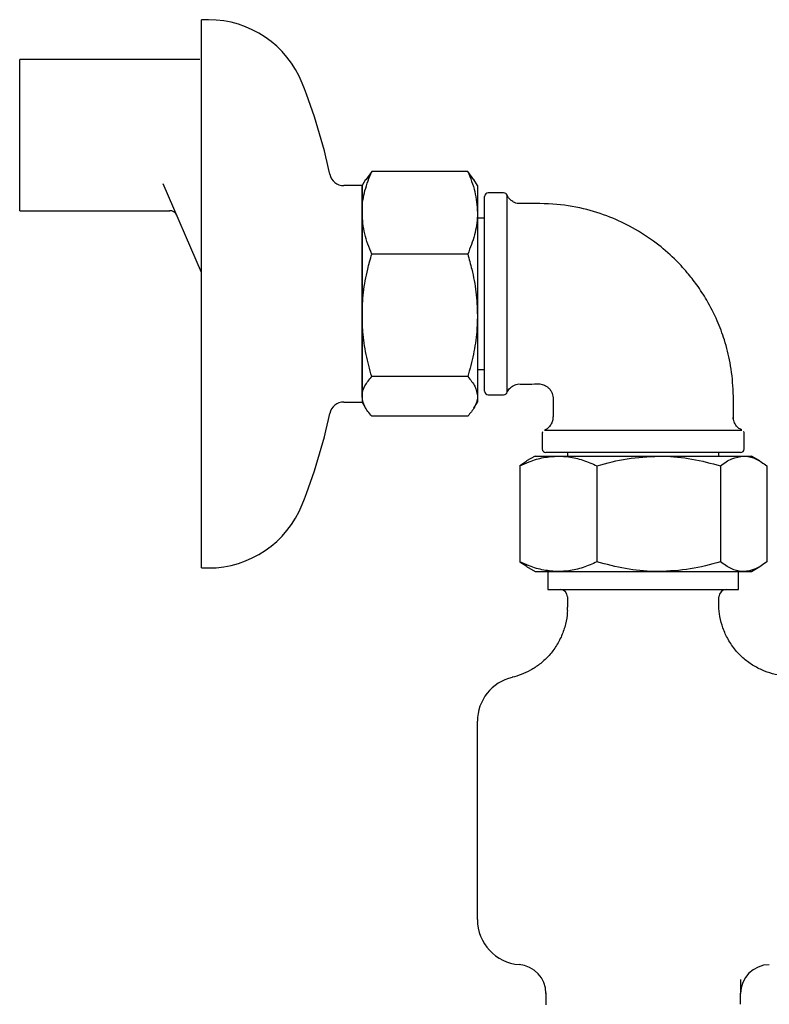
# Model space of a CAD drawing. Units: millimetres. Extents: x 555 to 1357, y 524 to 1185.
# Drawn here: x 555 to 659, y 743 to 880 of the extents above; entities that cross this region are included whole.
import ezdxf

# ---------------------------------------------------------------- set-up
doc = ezdxf.new("R2010")
doc.units = ezdxf.units.MM
doc.header["$LTSCALE"] = 5

msp = doc.modelspace()

# ---------------------------------------------------------------- linework, layer by layer
at = {"color": 7, "linetype": 'Continuous', "lineweight": 25}
for p, q in [((581.35, 879.94), (580.35, 879.94)), ((580.35, 803.94), (580.35, 879.94)), ((580.16, 874.42), (555.15, 874.42)), ((555.15, 863.94), (555.15, 874.42)), ((580.26, 874.42), (580.35, 874.41)), ((555.15, 853.46), (555.15, 863.94)), ((603.99, 858.92), (603.15, 857.76)), ((617.31, 858.92), (603.99, 858.92)), ((618.15, 857.76), (617.31, 858.92)), ((580.35, 844.88), (575.05, 857.19)), ((603.13, 857.78), (602.65, 856.94)), ((618.65, 856.94), (618.17, 857.77)), ((602.65, 856.94), (600.12, 856.94)), ((602.65, 827.72), (602.65, 856.94)), ((602.65, 856.94), (602.65, 853.18)), ((618.65, 856.94), (618.65, 853.18)), ((622.29, 855.94), (620.15, 855.94)), ((619.65, 828.44), (619.65, 855.44)), ((555.15, 853.46), (576, 853.46)), ((602.65, 853.18), (602.65, 838.96)), ((618.65, 853.18), (618.65, 838.96)), ((619.65, 852.44), (618.65, 852.44)), ((617.31, 847.45), (603.99, 847.45)), ((602.65, 838.96), (602.65, 827.72)), ((618.65, 838.96), (618.65, 827.72)), ((618.65, 831.44), (619.65, 831.44)), ((617.31, 830.47), (603.99, 830.47)), ((602.65, 827.72), (602.65, 826.94)), ((618.65, 827.72), (618.65, 826.94)), ((620.15, 827.94), (622.29, 827.94)), ((600.12, 826.94), (602.65, 826.94)), ((602.65, 826.94), (603.13, 826.11)), ((618.17, 826.11), (618.65, 826.94)), ((617.31, 824.97), (603.99, 824.97)), ((627.65, 822.59), (627.65, 820.44)), ((655.65, 820.44), (655.65, 822.59)), ((626.65, 819.44), (625.48, 818.77)), ((626.65, 819.44), (629.87, 819.44)), ((641.65, 819.94), (628.15, 819.94)), ((629.87, 819.44), (643.8, 819.44)), ((631.15, 819.94), (631.15, 819.44)), ((655.15, 819.94), (641.65, 819.94)), ((643.8, 819.44), (655.58, 819.44)), ((652.15, 819.44), (652.15, 819.94)), ((655.58, 819.44), (656.65, 819.44)), ((657.82, 818.77), (656.65, 819.44)), ((625.5, 818.73), (624.51, 818.1)), ((624.51, 818.1), (624.51, 804.78)), ((635.23, 818.1), (635.23, 804.78)), ((652.37, 818.1), (652.37, 804.78)), ((658.79, 818.1), (658.79, 804.78)), ((580.35, 803.94), (581.35, 803.94)), ((624.51, 804.78), (625.5, 804.17)), ((625.47, 804.12), (626.65, 803.44)), ((656.65, 803.44), (657.82, 804.12)), ((626.65, 803.44), (629.87, 803.44)), ((628.43, 803.44), (628.43, 800.94)), ((629.87, 803.44), (643.8, 803.44)), ((643.8, 803.44), (655.58, 803.44)), ((654.87, 800.94), (654.87, 803.44)), ((655.58, 803.44), (656.65, 803.44)), ((628.43, 800.94), (654.87, 800.94)), ((631.15, 799.94), (631.15, 798.5)), ((652.15, 798.86), (652.15, 799.94)), ((618.65, 755.2), (618.65, 782.68)), ((628.15, 745.04), (628.15, 743.36)), ((655.15, 743.46), (655.15, 744.99))]:
    msp.add_line(p, q, dxfattribs=at)
at = {"color": 7, "linetype": 'Continuous', "lineweight": 25, "flags": 128}
msp.add_lwpolyline([(622.75, 855.64), (622.75, 855.49), (622.75, 854.95), (622.75, 854.05), (622.75, 852.8), (622.75, 851.25), (622.75, 849.43), (622.75, 847.39), (622.75, 845.21), (622.75, 842.92), (622.75, 840.62), (622.75, 838.35), (622.75, 836.18), (622.75, 834.18), (622.75, 832.39), (622.75, 830.87), (622.75, 829.68), (622.75, 828.83), (622.75, 828.24), (622.75, 828.24)], dxfattribs=at)
at = {"color": 7, "linetype": 'Continuous', "lineweight": 25}
for centre, radius, start, end in [((581.35, 865.94), 14, 21.7868, 90), ((523.78, 842.93), 76, 11.8457, 21.7868), ((600.12, 858.94), 2, 191.8457, 270), ((620.15, 855.44), 0.5, 90, 180), ((622.29, 855.44), 0.5, 21.4716, 89.9804), ((576, 852.46), 1, 23.2708, 93.4172), ((620.15, 828.44), 0.5, 180, 270), ((622.29, 828.44), 0.5, 270.0231, 349.3349), ((600.12, 824.94), 2, 90, 168.1543), ((523.78, 840.95), 76, 338.2132, 348.1543), ((628.15, 820.44), 0.5, 180, 270), ((655.15, 820.44), 0.5, 270, 0), ((581.35, 817.94), 14, 270, 338.2132), ((630.15, 799.94), 1, 0, 90), ((653.15, 799.94), 1, 90, 180), ((624.91, 782.68), 6.26, 103.2171, 180), ((624.91, 755.2), 6.26, 180, 265.6822), ((624.15, 744.97), 4, 0.0273, 85.9425), ((659.15, 744.94), 4, 90.1206, 179.9963)]:
    msp.add_arc(centre, radius, start, end, dxfattribs=at)
for points, knots in [([(602.65, 853.18), (602.65, 853.32), (602.66, 854.35), (602.95, 856.29), (603.64, 858.03), (603.99, 858.92)], [0, 0, 0, 0, 0.070104, 0.530792, 1, 1, 1, 1]), ([(617.31, 858.92), (617.68, 857.99), (618.44, 856.11), (618.58, 854.16), (618.65, 853.18)], [0, 0, 0, 0, 0.495458, 1, 1, 1, 1]), ([(624.58, 854.45), (624.56, 854.45), (624.3, 854.41), (623.83, 854.56), (623.32, 854.86), (622.99, 855.22), (622.81, 855.48), (622.76, 855.62), (622.76, 855.62)], [0, 0, 0, 0, 0.03129, 0.34947, 0.6004, 0.810458, 0.987365, 1, 1, 1, 1]), ([(654.15, 824.58), (654.17, 825.96), (654.21, 828.58), (653.8, 832.26), (653, 835.43), (651.92, 838.34), (650.62, 840.9), (649.18, 843.1), (647.68, 845.02), (645.85, 846.99), (643.34, 849.15), (640.34, 851.1), (636.94, 852.7), (633.25, 853.86), (628.95, 854.51), (625.9, 854.47), (624.29, 854.44)], [0, 0, 0, 0, 0.086296, 0.162907, 0.230386, 0.289491, 0.355996, 0.408969, 0.452944, 0.507909, 0.57645, 0.65883, 0.730102, 0.810067, 0.899697, 1, 1, 1, 1]), ([(603.99, 847.45), (603.61, 848.38), (602.86, 850.26), (602.72, 852.2), (602.65, 853.18)], [0, 0, 0, 0, 0.495458, 1, 1, 1, 1]), ([(618.65, 853.18), (618.65, 853.04), (618.63, 852.02), (618.34, 850.07), (617.65, 848.33), (617.31, 847.45)], [0, 0, 0, 0, 0.070104, 0.530792, 1, 1, 1, 1]), ([(602.65, 838.96), (602.69, 840.02), (602.77, 842.17), (603.31, 845), (603.79, 846.75), (603.99, 847.45)], [0, 0, 0, 0, 0.371316, 0.747744, 1, 1, 1, 1]), ([(617.31, 847.45), (617.5, 846.75), (617.98, 845.02), (618.52, 842.19), (618.61, 840.04), (618.65, 838.96)], [0, 0, 0, 0, 0.252257, 0.623848, 1, 1, 1, 1]), ([(603.99, 830.47), (603.71, 831.49), (603.16, 833.53), (602.72, 836.38), (602.67, 838.2), (602.65, 838.96)], [0, 0, 0, 0, 0.366205, 0.735556, 1, 1, 1, 1]), ([(618.65, 838.96), (618.63, 838.2), (618.58, 836.39), (618.14, 833.54), (617.59, 831.5), (617.31, 830.47)], [0, 0, 0, 0, 0.264444, 0.630357, 1, 1, 1, 1]), ([(602.65, 827.72), (602.65, 827.78), (602.66, 828.28), (602.95, 829.21), (603.64, 830.05), (603.99, 830.47)], [0, 0, 0, 0, 0.070104, 0.530792, 1, 1, 1, 1]), ([(617.31, 830.47), (617.68, 830.02), (618.44, 829.12), (618.58, 828.19), (618.65, 827.72)], [0, 0, 0, 0, 0.495458, 1, 1, 1, 1]), ([(622.77, 828.24), (622.79, 828.29), (622.87, 828.56), (623.24, 828.97), (623.84, 829.33), (624.34, 829.49), (624.58, 829.44), (624.59, 829.44)], [0, 0, 0, 0, 0.070788, 0.363154, 0.683622, 0.996033, 1, 1, 1, 1]), ([(624.59, 829.44), (625.13, 829.43), (626.14, 829.41), (627.41, 829.52), (628.19, 829.18), (628.6, 828.84), (628.94, 828.41), (629.19, 827.71), (629.12, 826.5), (629.14, 825.54), (629.15, 824.89)], [0, 0, 0, 0, 0.195148, 0.369171, 0.452672, 0.497884, 0.562917, 0.64924, 0.761419, 1, 1, 1, 1]), ([(603.99, 824.97), (603.61, 825.41), (602.86, 826.32), (602.72, 827.25), (602.65, 827.72)], [0, 0, 0, 0, 0.495458, 1, 1, 1, 1]), ([(618.65, 827.72), (618.65, 827.65), (618.63, 827.16), (618.34, 826.23), (617.65, 825.39), (617.31, 824.97)], [0, 0, 0, 0, 0.070103, 0.530791, 1, 1, 1, 1]), ([(629.13, 824.9), (629.12, 824.71), (629.11, 824.31), (628.86, 823.79), (628.51, 823.39), (628.21, 823.16), (628.02, 823.09), (627.97, 823.06)], [0, 0, 0, 0, 0.243149, 0.515374, 0.738789, 0.927723, 1, 1, 1, 1]), ([(655.31, 823.07), (655.14, 823.16), (654.77, 823.36), (654.37, 823.89), (654.15, 824.43), (654.17, 824.77), (654.18, 824.88)], [0, 0, 0, 0, 0.253709, 0.550054, 0.860878, 1, 1, 1, 1]), ([(627.98, 823.05), (627.97, 823.05), (627.91, 823.05), (628.19, 823.05), (628.81, 823.05), (629.85, 823.05), (631.2, 823.05), (632.85, 823.05), (634.75, 823.05), (636.85, 823.05), (639.08, 823.05), (641.39, 823.05), (643.71, 823.05), (645.96, 823.05), (648.09, 823.04), (650.04, 823.04), (651.75, 823.04), (653.17, 823.04), (654.28, 823.04), (655, 823.05), (655.35, 823.05), (655.31, 823.05), (655.3, 823.05)], [0, 0, 0, 0, 0.010945, 0.064707, 0.118467, 0.172225, 0.225982, 0.279506, 0.333032, 0.386713, 0.440395, 0.494127, 0.547859, 0.601436, 0.655012, 0.708636, 0.76226, 0.815981, 0.869701, 0.923442, 0.977182, 1, 1, 1, 1]), ([(627.71, 822.82), (627.69, 822.79), (627.65, 822.71), (627.65, 822.63), (627.65, 822.59)], [0, 0, 0, 0, 0.466308, 1, 1, 1, 1]), ([(655.64, 822.58), (655.64, 822.6), (655.65, 822.67), (655.63, 822.76), (655.59, 822.82), (655.58, 822.83)], [0, 0, 0, 0, 0.152286, 0.833316, 1, 1, 1, 1]), ([(624.51, 818.1), (624.95, 818.3), (626.04, 818.78), (627.83, 819.32), (629.19, 819.4), (629.87, 819.44)], [0, 0, 0, 0, 0.252256, 0.623849, 1, 1, 1, 1]), ([(629.87, 819.44), (630.35, 819.42), (631.49, 819.37), (633.29, 818.93), (634.58, 818.38), (635.23, 818.1)], [0, 0, 0, 0, 0.264443, 0.630356, 1, 1, 1, 1]), ([(635.23, 818.1), (636.62, 818.48), (639.43, 819.23), (642.34, 819.37), (643.8, 819.44)], [0, 0, 0, 0, 0.495458, 1, 1, 1, 1]), ([(643.8, 819.44), (644.01, 819.44), (645.54, 819.43), (648.44, 819.14), (651.06, 818.45), (652.37, 818.1)], [0, 0, 0, 0, 0.070104, 0.530791, 1, 1, 1, 1]), ([(652.37, 818.1), (652.89, 818.48), (653.95, 819.23), (655.03, 819.37), (655.58, 819.44)], [0, 0, 0, 0, 0.495458, 1, 1, 1, 1]), ([(655.58, 819.44), (655.66, 819.44), (656.23, 819.43), (657.32, 819.14), (658.3, 818.45), (658.79, 818.1)], [0, 0, 0, 0, 0.070104, 0.530791, 1, 1, 1, 1]), ([(629.87, 803.44), (629.2, 803.48), (627.84, 803.57), (626.05, 804.11), (624.95, 804.59), (624.51, 804.78)], [0, 0, 0, 0, 0.371316, 0.747744, 1, 1, 1, 1]), ([(635.23, 804.78), (634.59, 804.51), (633.3, 803.95), (631.5, 803.51), (630.35, 803.46), (629.87, 803.44)], [0, 0, 0, 0, 0.3662051, 0.7355563, 1, 1, 1, 1]), ([(643.8, 803.44), (643.6, 803.44), (642.06, 803.46), (639.16, 803.75), (636.55, 804.44), (635.23, 804.78)], [0, 0, 0, 0, 0.070104, 0.530791, 1, 1, 1, 1]), ([(652.37, 804.78), (650.98, 804.41), (648.17, 803.65), (645.27, 803.51), (643.8, 803.44)], [0, 0, 0, 0, 0.495458, 1, 1, 1, 1]), ([(655.58, 803.44), (655.5, 803.44), (654.93, 803.46), (653.84, 803.75), (652.87, 804.44), (652.37, 804.78)], [0, 0, 0, 0, 0.070104, 0.530792, 1, 1, 1, 1]), ([(658.79, 804.78), (658.27, 804.41), (657.22, 803.65), (656.13, 803.51), (655.58, 803.44)], [0, 0, 0, 0, 0.495458, 1, 1, 1, 1]), ([(631.11, 798.5), (631.12, 798.27), (631.15, 797.48), (630.9, 796.14), (630.37, 794.5), (629.55, 792.99), (628.5, 791.66), (627.32, 790.58), (626.06, 789.75), (624.78, 789.14), (623.9, 788.9), (623.47, 788.78)], [0, 0, 0, 0, 0.052215, 0.17746, 0.303517, 0.437136, 0.562936, 0.68188, 0.794647, 0.901461, 1, 1, 1, 1]), ([(662.03, 788.97), (661.83, 788.97), (661.14, 788.95), (659.93, 789.16), (658.43, 789.61), (656.97, 790.34), (655.61, 791.31), (654.4, 792.54), (653.4, 793.99), (652.68, 795.57), (652.28, 797.16), (652.12, 798.26), (652.15, 798.81), (652.16, 798.86)], [0, 0, 0, 0, 0.038373, 0.133677, 0.235789, 0.341235, 0.448577, 0.556929, 0.675517, 0.786941, 0.892003, 0.991539, 1, 1, 1, 1]), ([(655.15, 746.9), (655.15, 746.9), (655.15, 746.78), (655.15, 746.21), (655.15, 745.85), (655.15, 745.57)], [0, 0, 0, 0, 0.000013, 0.210427, 1, 1, 1, 1]), ([(655.15, 745.57), (655.15, 745.43), (655.15, 745.09), (655.15, 744.96), (655.15, 744.94), (655.15, 744.94)], [0, 0, 0, 0, 0.348187, 0.867359, 1, 1, 1, 1])]:
    msp.add_open_spline(points, degree=3, knots=knots, dxfattribs=at)

doc.saveas('drawing.dxf')
